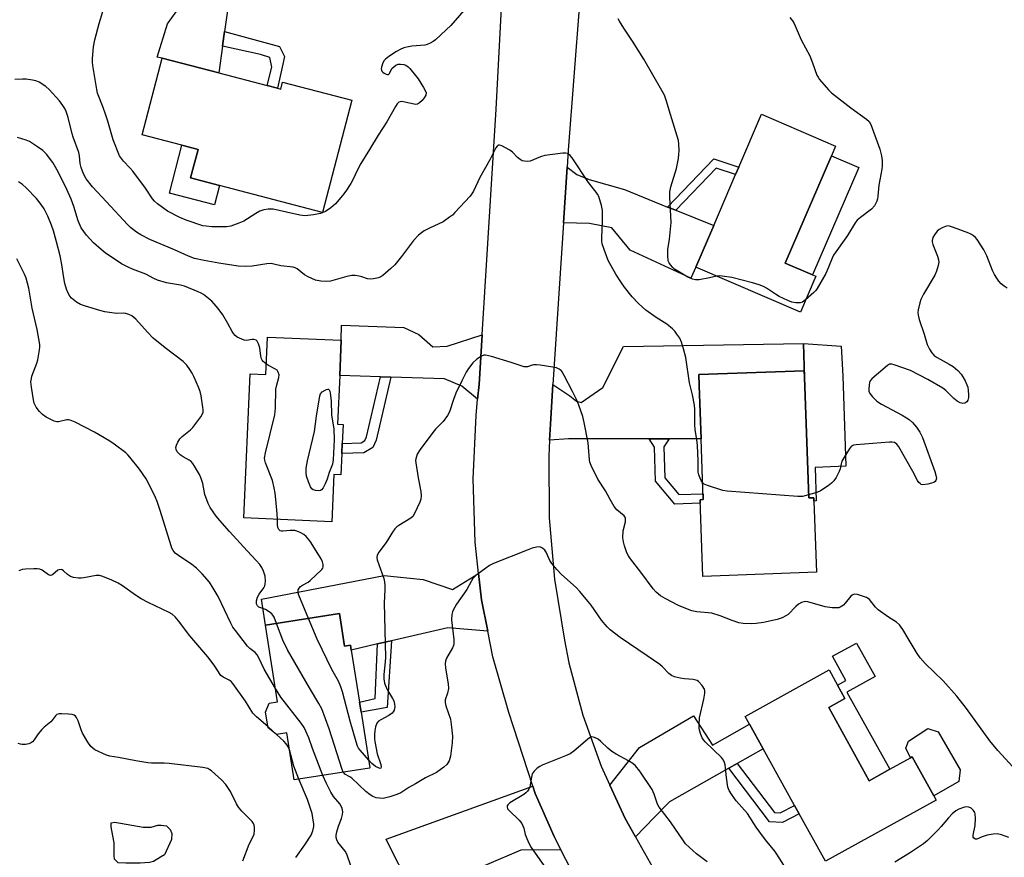
# Model space of a CAD drawing. Units: inches. Extents: x 1315762 to 1321762, y 521448 to 525448.
# Drawn here: x 1318173 to 1318498, y 524466 to 524742 of the extents above; entities that cross this region are included whole.
import ezdxf

# ---------------------------------------------------------------- set-up
doc = ezdxf.new("R2010")
doc.units = ezdxf.units.IN
doc.header["$MEASUREMENT"] = 0
for name, color, linetype in [('BLDG-Footprint', 5, 'Continuous'), ('CULTRL-Pad', 6, 'Continuous'), ('TRANS-Driveway', 251, 'Continuous'), ('TRANS-Non Street Sidewalk', 7, 'Continuous'), ('TRANS-Road', 130, 'Continuous'), ('Undefined', 1, 'Continuous')]:
    doc.layers.add(name, color=color, linetype=linetype)

msp = doc.modelspace()

# ---------------------------------------------------------------- linework, layer by layer
at = {"layer": 'BLDG-Footprint'}
for points, elevation in [([(1318258.24, 524719.14), (1318259.31, 524718.86), (1318259.89, 524721.09), (1318282.7, 524715.14), (1318273.08, 524678.23), (1318239.11, 524687.08), (1318229.6, 524689.56), (1318232.11, 524698.93), (1318232.13, 524698.98), (1318226.77, 524700.38), (1318213.69, 524703.78), (1318220.27, 524729.03), (1318238.89, 524724.18), (1318254.79, 524720.03)], 461.31), ([(1318435.45, 524657.26), (1318430.37, 524645.41), (1318395.98, 524660.17), (1318401.86, 524673.88), (1318409.07, 524690.68), (1318410.14, 524693.16), (1318417.6, 524710.54), (1318441.97, 524700.09), (1318440.61, 524696.91), (1318425.43, 524661.56), (1318434.41, 524657.71)], 460.46), ([(1318279.2, 524636.12), (1318278.7, 524624.5), (1318278.01, 524608.49), (1318279.82, 524608.41), (1318279.55, 524602.15), (1318279.4, 524598.79), (1318279.1, 524591.78), (1318276.73, 524591.88), (1318276.07, 524576.37), (1318247.14, 524577.62), (1318249.19, 524625.11), (1318254.41, 524624.89), (1318254.94, 524637.17)], 456.49), ([(1318431.71, 524623.89), (1318433.14, 524584.19), (1318434.79, 524584.25), (1318434.83, 524583.18), (1318435.67, 524559.71), (1318398.3, 524558.36), (1318397.39, 524583.59), (1318398.42, 524583.63), (1318397.7, 524603.7), (1318397.07, 524621.23), (1318396.94, 524624.8), (1318431.63, 524626.05)], 457.76), ([(1318278.58, 524546.11), (1318280.28, 524535.39), (1318282.25, 524535.7), (1318282.51, 524534.11), (1318285.23, 524516.89), (1318285.75, 524513.62), (1318288.66, 524495.25), (1318288.55, 524495.23), (1318263.69, 524491.3), (1318261.24, 524506.81), (1318257.91, 524506.28), (1318255.1, 524508.51), (1318254.3, 524513.6), (1318255.51, 524516.61), (1318258.21, 524517.04), (1318254.22, 524542.25)], 453.99), ([(1318439.71, 524515.19), (1318453.08, 524491.07), (1318459.82, 524494.81), (1318466.67, 524498.6), (1318467.2, 524498.9), (1318474.31, 524486.08), (1318475.07, 524484.7), (1318438.66, 524464.52), (1318430, 524480.14), (1318428.47, 524482.91), (1318418.13, 524501.56), (1318413.65, 524509.64), (1318412.2, 524512.25), (1318439.81, 524527.55), (1318442.61, 524522.51), (1318445.03, 524518.14)], 455.09)]:
    msp.add_lwpolyline(points, close=True, dxfattribs=dict(at, elevation=elevation))
at = {"layer": 'CULTRL-Pad'}
for points in [[(1318239.11, 524687.08), (1318237.44, 524680.68), (1318222.64, 524684.54), (1318226.77, 524700.37), (1318232.13, 524698.98), (1318232.12, 524698.93), (1318229.6, 524689.56)], [(1318449.59, 524693.06), (1318434.41, 524657.71), (1318425.43, 524661.56), (1318440.61, 524696.91)], [(1318435.2, 524594.25), (1318435.6, 524583.21), (1318434.83, 524583.18), (1318434.79, 524584.25), (1318433.14, 524584.2), (1318431.71, 524623.89), (1318431.46, 524635.09), (1318443.76, 524634.18), (1318444.32, 524624.35), (1318445.39, 524594.62)], [(1318459.82, 524494.81), (1318453.08, 524491.07), (1318439.71, 524515.19), (1318445.03, 524518.14), (1318442.61, 524522.51), (1318445.39, 524524.05), (1318440.96, 524532.03), (1318448.85, 524536.4), (1318454.97, 524525.35), (1318445.73, 524520.22)], [(1318475.77, 524507.16), (1318483.01, 524494.62), (1318482.58, 524490.76), (1318474.31, 524486.08), (1318467.2, 524498.9), (1318466.67, 524498.6), (1318465.09, 524501.75), (1318465.98, 524504.06), (1318472.31, 524508.25)], [(1318213.98, 524475.8), (1318216.64, 524475.77), (1318218.82, 524476.38), (1318219.94, 524476.44), (1318221.68, 524476.21), (1318222.93, 524474.94), (1318223.4, 524473.68), (1318223.31, 524471.65), (1318221.02, 524466.7), (1318219.75, 524465.88), (1318217.43, 524464.43), (1318216.03, 524464.16), (1318213.02, 524463.91), (1318210.78, 524463.87), (1318208.26, 524463.89), (1318205.74, 524463.99), (1318204.57, 524465.26), (1318204.44, 524466.31), (1318204.46, 524468.41), (1318204.48, 524470.65), (1318204.02, 524472.89), (1318203.42, 524475.9), (1318203.5, 524477.16), (1318204.69, 524477.36)]]:
    msp.add_lwpolyline(points, close=True, dxfattribs=at)
at = {"layer": 'TRANS-Driveway'}
for points in [[(1318250.53, 524770.65), (1318245.23, 524761.79), (1318243.25, 524755.58), (1318240.78, 524737.79), (1318240.56, 524736.23), (1318240.11, 524732.96), (1318238.89, 524724.18), (1318220.27, 524729.03), (1318218.65, 524729.37), (1318222.05, 524740.33), (1318230.54, 524752.32), (1318233.06, 524756.3), (1318233.59, 524760.7), (1318229.05, 524772.11)], [(1318386.65, 524680), (1318389.34, 524678.92), (1318401.86, 524673.88), (1318395.98, 524660.17), (1318394.32, 524656.6), (1318374.36, 524665.8), (1318368.25, 524673.12), (1318360.9, 524674.58), (1318352.37, 524674.78), (1318353.57, 524693.17), (1318356.77, 524690.74), (1318360.84, 524689.11), (1318372.45, 524685.72)], [(1318325.63, 524637.93), (1318324.61, 524621.58), (1318324.12, 524616.75), (1318318.91, 524620.95), (1318313.26, 524623.4), (1318295.57, 524623.96), (1318292.15, 524624.07), (1318278.7, 524624.5), (1318279.2, 524636.12), (1318279.31, 524641.13), (1318299.82, 524640.35), (1318304.79, 524637.98), (1318309.32, 524633.97), (1318314.06, 524634.18)], [(1318387.15, 524603.69), (1318380.64, 524603.69), (1318353.99, 524603.69), (1318347.82, 524603.27), (1318348.08, 524608.47), (1318348.93, 524621.58), (1318354.44, 524617.78), (1318356.62, 524616.1), (1318358.2, 524615.65), (1318365.38, 524620.56), (1318372.16, 524634.1), (1318431.46, 524635.09), (1318431.71, 524623.89), (1318431.63, 524626.05), (1318396.94, 524624.8), (1318397.07, 524621.23), (1318397.7, 524603.7)], [(1318327.48, 524540.35), (1318314.28, 524541.42), (1318295.79, 524537.17), (1318294.51, 524536.87), (1318291.16, 524536.1), (1318282.51, 524534.11), (1318282.25, 524535.7), (1318280.28, 524535.39), (1318278.58, 524546.11), (1318254.22, 524542.25), (1318253, 524550.86), (1318293.37, 524558.62), (1318306.23, 524557.31), (1318315.89, 524554.03), (1318324.45, 524559.34), (1318325.44, 524550.62)], [(1318409.56, 524496.71), (1318406.79, 524495.14), (1318387.32, 524484.12), (1318382.4, 524479.05), (1318376.08, 524472.56), (1318372.69, 524478.58), (1318367.65, 524489.6), (1318377.38, 524501.98), (1318395.24, 524512.38), (1318401.43, 524502.81), (1318413.65, 524509.64), (1318418.13, 524501.56)], [(1318351.55, 524468.3), (1318338.39, 524468.14), (1318315.77, 524458.49), (1318312.42, 524457.07), (1318302.69, 524452.92), (1318302.19, 524453.84), (1318303.13, 524454.36), (1318297.35, 524464.94), (1318294.04, 524471.86), (1318342.25, 524489.29), (1318343.03, 524486.89), (1318349.3, 524472.67)]]:
    msp.add_lwpolyline(points, close=True, dxfattribs=at)
at = {"layer": 'TRANS-Non Street Sidewalk'}
for points in [[(1318240.11, 524732.96), (1318240.56, 524736.23), (1318240.78, 524737.79), (1318258.92, 524732.83), (1318260.54, 524729.58), (1318259.79, 524726.01), (1318258.24, 524719.14), (1318254.79, 524720.03), (1318256.39, 524726.07), (1318255.69, 524729.19), (1318252.59, 524730.28)], [(1318389.34, 524678.92), (1318386.65, 524680), (1318401.9, 524695.88), (1318410.14, 524693.16), (1318409.07, 524690.68), (1318402.67, 524692.79)], [(1318295.57, 524623.96), (1318290.75, 524603.22), (1318289.65, 524600.77), (1318286.68, 524599.03), (1318279.4, 524598.79), (1318279.55, 524602.15), (1318285.72, 524602.35), (1318287.03, 524603.12), (1318287.56, 524604.29), (1318292.15, 524624.07)], [(1318380.64, 524603.69), (1318387.15, 524603.69), (1318385.39, 524601.03), (1318385.73, 524590.82), (1318390.39, 524585.27), (1318398.36, 524585.55), (1318398.42, 524583.63), (1318397.39, 524583.59), (1318397.43, 524582.46), (1318389.01, 524582.16), (1318382.71, 524589.67), (1318382.33, 524600.93)], [(1318291.16, 524536.1), (1318294.51, 524536.87), (1318295.79, 524537.17), (1318294.36, 524515.17), (1318285.75, 524513.62), (1318285.23, 524516.89), (1318290.35, 524518.09)], [(1318406.79, 524495.14), (1318409.56, 524496.71), (1318421.82, 524480.62), (1318423.78, 524480.51), (1318428.47, 524482.91), (1318430, 524480.14), (1318424.46, 524477.32), (1318420.19, 524477.55)]]:
    msp.add_lwpolyline(points, close=True, dxfattribs=at)
at = {"layer": 'TRANS-Road'}
for points in [[(1318359.54, 524452.77), (1318351.55, 524468.3), (1318349.3, 524472.67), (1318343.03, 524486.89), (1318342.25, 524489.29), (1318334.4, 524513.57), (1318329.15, 524531.91), (1318327.48, 524540.35), (1318325.44, 524550.62), (1318324.45, 524559.34), (1318323.29, 524569.58), (1318322.64, 524590.48), (1318323.58, 524611.37), (1318324.12, 524616.75), (1318324.61, 524621.58), (1318325.63, 524637.93), (1318330.26, 524712.23), (1318331.97, 524745.61)], [(1318357.68, 524747), (1318353.93, 524698.74), (1318353.57, 524693.17), (1318352.37, 524674.78), (1318348.93, 524621.58), (1318348.08, 524608.47), (1318347.82, 524603.27), (1318347.54, 524597.97), (1318347.7, 524577.67), (1318349.43, 524557.44), (1318352.72, 524537.4), (1318354.2, 524529.9), (1318358.74, 524512.64), (1318364.8, 524495.84), (1318367.65, 524489.6), (1318372.69, 524478.58), (1318376.08, 524472.56), (1318382, 524462.02)]]:
    msp.add_lwpolyline(points, dxfattribs=at)
at = {"layer": 'Undefined'}
msp.add_line((1318257.92, 524506.28, 450), (1318255.04, 524508.9, 450), dxfattribs=at)
for points, elevation in [([(1318319.59, 524744.76), (1318315.24, 524739.8), (1318313.81, 524738.32), (1318310.2, 524735.04), (1318309.52, 524734.52), (1318308.54, 524733.96), (1318307.51, 524733.52), (1318306.71, 524733.29), (1318302.47, 524732.96), (1318300.84, 524732.67), (1318299.78, 524732.38), (1318298.57, 524731.86), (1318297.37, 524731.18), (1318294.91, 524729.55), (1318293.76, 524728.64), (1318293.38, 524728.21), (1318292.93, 524727.46), (1318292.43, 524726.1), (1318292.38, 524725.59), (1318292.44, 524725.1), (1318292.6, 524724.72), (1318292.88, 524724.37), (1318293.29, 524724.07), (1318293.96, 524723.75), (1318294.39, 524723.64), (1318294.76, 524723.69), (1318295.05, 524723.98), (1318295.87, 524725.59), (1318296.47, 524726.2), (1318297.19, 524726.68), (1318297.98, 524727.01), (1318298.76, 524727.09), (1318299.81, 524726.97), (1318300.53, 524726.71), (1318301.2, 524726.21), (1318301.79, 524725.59), (1318303.67, 524723.36), (1318304.5, 524722.23), (1318306.34, 524719.36), (1318306.89, 524718.38), (1318307.13, 524717.64), (1318307.02, 524716.87), (1318306.55, 524715.91), (1318305.86, 524715.03), (1318305, 524714.3), (1318304.29, 524713.91), (1318303.78, 524713.81), (1318303.25, 524713.84), (1318300.2, 524714.58), (1318299.14, 524714.7), (1318298.65, 524714.66), (1318298.21, 524714.51), (1318297.65, 524714), (1318297.04, 524713.06), (1318294.21, 524708.02), (1318291.38, 524703.69), (1318288.55, 524698.91), (1318285.61, 524694.37), (1318284.55, 524692.3), (1318283.05, 524688.97), (1318282.33, 524687.7), (1318280.67, 524685.23), (1318279.61, 524683.79), (1318277.3, 524681.06), (1318275.82, 524679.75), (1318274.05, 524678.55), (1318272.36, 524677.84), (1318270.04, 524677.39), (1318267.37, 524677.12), (1318265.61, 524677.33), (1318256.74, 524679.26), (1318255.94, 524679.33), (1318255.11, 524679.28), (1318253.74, 524679.02), (1318252.42, 524678.62), (1318251.13, 524677.9), (1318247.12, 524675.33), (1318245.54, 524674.64), (1318242.84, 524673.68), (1318241.43, 524673.48), (1318236.64, 524673.52), (1318234.74, 524673.64), (1318233.64, 524673.85), (1318228.13, 524675.63), (1318226.02, 524676.53), (1318221.95, 524678.62), (1318218.7, 524681.01), (1318217.75, 524681.88), (1318217.03, 524682.72), (1318214.73, 524686.24), (1318210.55, 524691.84), (1318209.61, 524692.96), (1318207.55, 524695.06), (1318206.83, 524695.94), (1318206.24, 524696.86), (1318204.11, 524702.11), (1318202.33, 524708.32), (1318201.6, 524710.59), (1318200.81, 524712.8), (1318198.93, 524717.54), (1318198.68, 524718.66), (1318197.44, 524726.59), (1318197.3, 524727.73), (1318197.28, 524728.9), (1318197.59, 524732.72), (1318198.11, 524735.01), (1318199.53, 524740.43), (1318200.71, 524744.43)], 460), ([(1318402.9, 524657.19), (1318400.43, 524656.66), (1318397.02, 524656.07), (1318395.9, 524656.02), (1318394.87, 524656.25), (1318393.38, 524656.93), (1318388.97, 524659.57), (1318388.34, 524660.11), (1318387.63, 524660.92), (1318387.17, 524661.57), (1318386.87, 524662.3), (1318386.73, 524663.98), (1318386.79, 524666), (1318387.3, 524669.37), (1318387.87, 524674.95), (1318387.38, 524683.3), (1318387.39, 524684.99), (1318387.72, 524686.6), (1318389.56, 524692.72), (1318390.2, 524695.94), (1318390.4, 524697.42), (1318390.44, 524698.55), (1318390.38, 524700.82), (1318390.23, 524701.95), (1318389.84, 524703.38), (1318387.14, 524711.93), (1318386.31, 524714.87), (1318385.6, 524716.83), (1318384.81, 524718.35), (1318378.88, 524728.74), (1318375.12, 524734.59), (1318372.27, 524738.85), (1318370.78, 524741.25), (1318370.43, 524742)], 460), ([(1318426.87, 524742.43), (1318427.79, 524741.28), (1318428.32, 524740.43), (1318430.62, 524735.05), (1318433.46, 524729.76), (1318434.4, 524727.44), (1318435.83, 524723.47), (1318436.2, 524722.72), (1318436.7, 524722), (1318439.64, 524718.64), (1318440.68, 524717.57), (1318446.96, 524712.66), (1318452.21, 524708.91), (1318453.03, 524708.13), (1318453.62, 524707.18), (1318456.53, 524699.05), (1318457.1, 524696.81), (1318457.3, 524695.37), (1318457.33, 524693.6), (1318457.25, 524692.44), (1318456.21, 524687.24), (1318455.94, 524683.58), (1318455.8, 524682.73), (1318455.55, 524681.91), (1318454.74, 524680.38), (1318453.85, 524679.27), (1318450.22, 524676.53), (1318449.13, 524675.62), (1318448.37, 524674.8), (1318445.85, 524670.59), (1318441.32, 524664.18), (1318440.82, 524663.14), (1318439.68, 524660.15), (1318438.74, 524658.13), (1318435.92, 524653.15), (1318435.42, 524652.46), (1318434.83, 524651.83), (1318432.09, 524649.43)], 460), ([(1318398.23, 524589.14), (1318397.83, 524589.68), (1318397.34, 524590.7), (1318396.95, 524591.79), (1318396.78, 524592.63), (1318396.73, 524596.45), (1318396.5, 524601.47), (1318396.3, 524603.43), (1318395.75, 524606.62), (1318395.59, 524608.34), (1318395.64, 524613.3), (1318395.55, 524614.75), (1318394.88, 524618.17), (1318393.89, 524622.14), (1318392.7, 524630.48), (1318391.95, 524633.29), (1318391.26, 524635.51), (1318390.64, 524636.77), (1318389.76, 524638.18), (1318389.08, 524639.06), (1318388.24, 524639.88), (1318386.45, 524641.37), (1318382.94, 524643.59), (1318379.53, 524646.04), (1318378.38, 524646.97), (1318376.97, 524648.38), (1318375.02, 524650.46), (1318372.51, 524653.57), (1318371.51, 524654.98), (1318369.64, 524657.88), (1318367.14, 524662.44), (1318365.77, 524665.99), (1318365.15, 524667.93), (1318365.02, 524668.76), (1318364.98, 524669.88), (1318365.2, 524675.46), (1318365.2, 524678.83), (1318364.92, 524680.51), (1318363.98, 524683.46), (1318363.62, 524684.21), (1318363.18, 524684.88), (1318360.61, 524688.11), (1318355.28, 524696.18), (1318354.58, 524696.98), (1318353.8, 524697.58), (1318353.04, 524697.77), (1318352.18, 524697.75), (1318346.23, 524696.94), (1318344.82, 524696.56), (1318341.39, 524695.14), (1318340.59, 524695.02), (1318339.53, 524695.06), (1318338.76, 524695.23), (1318338.08, 524695.6), (1318337.27, 524696.33), (1318335.61, 524698.09), (1318334.7, 524698.75), (1318332.07, 524700.1), (1318331.32, 524700.34), (1318330.88, 524700.32), (1318330.53, 524700.07), (1318330.08, 524699.44), (1318328.18, 524695.5), (1318324.8, 524689.75), (1318322.77, 524685.18), (1318322.36, 524684.51), (1318321.63, 524683.59), (1318316.64, 524678.18), (1318315.8, 524677.37), (1318314.88, 524676.64), (1318312.72, 524675.15), (1318308.29, 524673.06), (1318306.54, 524672.12), (1318305.58, 524671.49), (1318304.68, 524670.71), (1318303.03, 524669.01), (1318299.01, 524663.72), (1318296.82, 524660.99), (1318295.57, 524659.76), (1318292.93, 524657.46), (1318292.21, 524657), (1318291.44, 524656.69), (1318289.8, 524656.31), (1318288.7, 524656.2), (1318287.88, 524656.32), (1318285.97, 524657), (1318285.16, 524657.19), (1318283.78, 524657.4), (1318282.68, 524657.43), (1318281, 524657.12), (1318275.63, 524655.58), (1318274.51, 524655.49), (1318272.49, 524655.61), (1318270.78, 524655.91), (1318268.33, 524656.96), (1318267.08, 524657.71), (1318264.73, 524659.65), (1318264.09, 524659.98), (1318263.34, 524660.19), (1318259.34, 524660.63), (1318257.06, 524661.2), (1318256.14, 524661.35), (1318254.67, 524661.24), (1318249.83, 524660.49), (1318247.82, 524660.45), (1318245.25, 524660.54), (1318238.9, 524661.47), (1318234.06, 524662.36), (1318230.89, 524663.08), (1318228.87, 524663.77), (1318224.28, 524665.92), (1318216.21, 524669.34), (1318213.2, 524670.81), (1318211.74, 524671.76), (1318209.85, 524673.21), (1318208.78, 524674.25), (1318201.97, 524681.68), (1318197.31, 524686.6), (1318195.19, 524689.33), (1318194.35, 524690.94), (1318193.62, 524693.02), (1318193.3, 524694.34), (1318193, 524696.87), (1318192.77, 524697.99), (1318190.93, 524703.01), (1318190.6, 524704.13), (1318189.34, 524709.52), (1318188.63, 524711.43), (1318188.16, 524712.5), (1318187.59, 524713.45), (1318186.41, 524715), (1318183.05, 524718.75), (1318181.95, 524719.71), (1318179.73, 524721.07), (1318178.68, 524721.52), (1318177.53, 524721.78), (1318175.47, 524722.09), (1318174.31, 524722.15), (1318171.75, 524722)], 458), ([(1318254.55, 524628.24), (1318253.51, 524629.15), (1318253.18, 524629.57), (1318252.95, 524630.04), (1318252.77, 524630.83), (1318252.39, 524633.63), (1318251.99, 524634.96), (1318251.52, 524635.86), (1318251.15, 524636.18), (1318250.4, 524636.4), (1318249.86, 524636.4), (1318247.99, 524636.03), (1318247.21, 524636.12), (1318245.69, 524636.76), (1318244.97, 524637.18), (1318244.31, 524637.67), (1318243.75, 524638.31), (1318243.27, 524639.03), (1318241.85, 524641.69), (1318240.21, 524644.48), (1318238.67, 524646.58), (1318237.41, 524648.16), (1318236.63, 524649), (1318233.88, 524651.15), (1318233.14, 524651.62), (1318232.11, 524652.11), (1318227.57, 524653.89), (1318226.23, 524654.22), (1318221.65, 524655.01), (1318218.68, 524655.9), (1318217.52, 524656.42), (1318214.83, 524657.89), (1318210.51, 524659.52), (1318209.07, 524660.15), (1318206.84, 524661.33), (1318201.52, 524664.92), (1318200.16, 524665.97), (1318197.63, 524668.21), (1318195.28, 524670.73), (1318194.4, 524671.93), (1318193.62, 524673.18), (1318192.64, 524675.47), (1318191.16, 524680.19), (1318190.3, 524682.61), (1318188.9, 524685.76), (1318187.26, 524689.2), (1318185.58, 524692.36), (1318184.2, 524694.61), (1318182.12, 524697.37), (1318180.91, 524698.66), (1318179.24, 524699.85), (1318176.51, 524701.56), (1318175.44, 524702.02), (1318172.65, 524702.92)], 456), ([(1318257.94, 524542.84), (1318257.12, 524544.9), (1318256.69, 524545.63), (1318256.32, 524546.03), (1318255.47, 524546.73), (1318254.3, 524547.47), (1318252.11, 524548.19), (1318251.63, 524548.65), (1318251.33, 524549.27), (1318251.28, 524550.28), (1318251.63, 524551.53), (1318252.14, 524552.47), (1318253.74, 524554.58), (1318254.05, 524555.25), (1318254.18, 524555.77), (1318254.26, 524556.93), (1318254.14, 524558.4), (1318253.64, 524560.02), (1318253.06, 524561.3), (1318252.38, 524562.27), (1318251.22, 524563.64), (1318248.26, 524566.73), (1318242.4, 524573.17), (1318239.19, 524576.74), (1318238.08, 524578.14), (1318236.06, 524581.05), (1318235.38, 524582.32), (1318234.34, 524585.27), (1318233.6, 524588.92), (1318233.11, 524590.59), (1318232.5, 524591.88), (1318230.92, 524594.61), (1318230.3, 524595.57), (1318229.76, 524596.2), (1318229.1, 524596.67), (1318227.14, 524597.74), (1318226.2, 524598.38), (1318225.19, 524599.39), (1318224.82, 524600.1), (1318224.76, 524600.84), (1318224.93, 524601.55), (1318225.42, 524602.61), (1318226.03, 524603.61), (1318226.79, 524604.47), (1318229.53, 524606.59), (1318230.34, 524607.41), (1318232.94, 524610.91), (1318233.39, 524611.63), (1318233.7, 524612.39), (1318233.76, 524613.21), (1318233.67, 524614.07), (1318233.05, 524617.84), (1318232.74, 524619.26), (1318232.22, 524620.65), (1318230.69, 524624.19), (1318230.16, 524625.24), (1318229.39, 524626.48), (1318228.38, 524627.9), (1318227.16, 524629.11), (1318221.28, 524633.58), (1318217.26, 524636.85), (1318215.43, 524638.74), (1318211.59, 524643.06), (1318210.97, 524643.66), (1318210.25, 524644.17), (1318209.29, 524644.64), (1318208.32, 524644.93), (1318207.61, 524645.01), (1318205.27, 524644.94), (1318204.42, 524645), (1318201.37, 524645.52), (1318199.7, 524645.95), (1318194.95, 524647.35), (1318193.31, 524647.91), (1318192.05, 524648.66), (1318190.43, 524649.97), (1318189.88, 524650.63), (1318189.34, 524651.65), (1318188.79, 524652.99), (1318188.23, 524654.78), (1318187.71, 524657.35), (1318187.16, 524661.05), (1318186.63, 524663.88), (1318185.49, 524668.49), (1318184.48, 524672.13), (1318183.82, 524674.02), (1318182.65, 524676.94), (1318181.36, 524679.4), (1318180.43, 524680.8), (1318178.88, 524682.81), (1318175.5, 524686.34), (1318174.25, 524687.44), (1318172.91, 524688.35)], 454), ([(1318498.44, 524653.33), (1318497.46, 524653.93), (1318496.55, 524654.68), (1318495.74, 524655.55), (1318495.06, 524656.52), (1318494.29, 524657.8), (1318493.62, 524659.13), (1318491.75, 524663.9), (1318490.81, 524665.86), (1318488.55, 524669.26), (1318488.02, 524669.94), (1318487.42, 524670.54), (1318486.68, 524670.99), (1318485.87, 524671.34), (1318480.83, 524673.29), (1318479.44, 524673.72), (1318478.89, 524673.77), (1318478.12, 524673.59), (1318477.1, 524673.13), (1318476.13, 524672.55), (1318475.47, 524672.02), (1318474.58, 524670.89), (1318474.02, 524669.91), (1318473.8, 524669.02), (1318473.82, 524668.52), (1318474.02, 524667.68), (1318475.5, 524663.77), (1318475.84, 524662.65), (1318475.92, 524661.82), (1318475.74, 524660.74), (1318475.19, 524658.85), (1318474.64, 524657.53), (1318470.91, 524651.33), (1318470.01, 524649.59), (1318469.68, 524648.45), (1318469.22, 524646.1), (1318469.11, 524645.22), (1318469.14, 524644.35), (1318469.51, 524642.94), (1318471.13, 524638.14), (1318472.11, 524634.76), (1318472.86, 524633.16), (1318473.66, 524631.93), (1318474.45, 524631.08), (1318475.43, 524630.44), (1318479.38, 524628.29), (1318480.65, 524627.51), (1318482.19, 524626.18), (1318483.34, 524624.91), (1318483.92, 524624.04), (1318484.59, 524622.78), (1318485.19, 524621.49), (1318485.47, 524620.69), (1318485.65, 524619.56), (1318485.73, 524618.1), (1318485.71, 524617.24), (1318485.56, 524616.44), (1318485.17, 524615.81), (1318484.57, 524615.4), (1318483.82, 524615.32), (1318483.05, 524615.56), (1318482.05, 524616.1), (1318480.87, 524616.92), (1318478.23, 524619.56), (1318477.31, 524620.32), (1318472.39, 524623.25), (1318466.66, 524626.13), (1318461.3, 524628.07), (1318460.49, 524628.29), (1318459.73, 524628.23), (1318459.03, 524627.83), (1318453.89, 524623.39), (1318453.38, 524622.72), (1318453.18, 524622.19), (1318453, 524621.34), (1318452.89, 524620.17), (1318452.94, 524619.32), (1318453.25, 524618.58), (1318454.13, 524617.47), (1318455.57, 524616.05), (1318457.06, 524615.09), (1318463.95, 524611.45), (1318465.38, 524610.61), (1318466.22, 524609.99), (1318467.3, 524609.03), (1318468.66, 524607.55), (1318469.7, 524605.86), (1318470.6, 524604.08), (1318474.66, 524592.91), (1318475.14, 524591.24), (1318475.16, 524590.71), (1318474.98, 524589.97), (1318474.72, 524589.57), (1318474.31, 524589.29), (1318473.53, 524589.01), (1318472.39, 524588.74), (1318470.7, 524588.53), (1318470.2, 524588.63), (1318469.78, 524588.9), (1318469.41, 524589.28), (1318468.93, 524589.98), (1318467.45, 524592.92), (1318462.81, 524601.01), (1318462.1, 524601.93), (1318461.33, 524602.43), (1318460.57, 524602.6), (1318459.7, 524602.6), (1318448.74, 524601.72), (1318447.91, 524601.56), (1318447.2, 524601.2), (1318446.65, 524600.58), (1318445.85, 524599.35), (1318444.06, 524596.28), (1318443.77, 524595.46), (1318443.45, 524593.74), (1318443.2, 524592.94), (1318442.21, 524590.92), (1318441.42, 524589.78), (1318440.61, 524589.02), (1318439.51, 524588.15), (1318437.05, 524586.52), (1318435.77, 524585.95), (1318433.1, 524585.19)], 458), ([(1318257.51, 524521.46), (1318253.8, 524527.83), (1318252.11, 524531.51), (1318251.58, 524532.5), (1318250.89, 524533.28), (1318249.13, 524534.64), (1318248.36, 524535.41), (1318244.36, 524540.48), (1318243.55, 524541.63), (1318242.85, 524542.93), (1318238.64, 524551.72), (1318237.07, 524554.51), (1318235.81, 524556.5), (1318233.47, 524559.14), (1318231.6, 524561.03), (1318229.97, 524562.3), (1318225.63, 524565.18), (1318224.57, 524566.05), (1318223.85, 524566.86), (1318223.47, 524567.62), (1318223.17, 524568.44), (1318219.63, 524580.08), (1318218.57, 524583.03), (1318218.01, 524584.36), (1318215.92, 524588.61), (1318214.93, 524590.43), (1318212.78, 524593.64), (1318209.64, 524597.63), (1318208.91, 524598.44), (1318208.25, 524599.03), (1318204.47, 524601.92), (1318203, 524602.87), (1318197.95, 524605.83), (1318191.59, 524609.17), (1318189.98, 524609.84), (1318189.44, 524609.91), (1318188.9, 524609.86), (1318186.06, 524609.21), (1318185.54, 524609.25), (1318184.74, 524609.51), (1318182.09, 524610.83), (1318180.85, 524611.63), (1318179.84, 524612.69), (1318178.78, 524614.11), (1318178.15, 524615.4), (1318177.83, 524616.53), (1318177.18, 524620.68), (1318177.05, 524622.43), (1318177.18, 524623.5), (1318177.38, 524624.31), (1318178.99, 524628.59), (1318179.32, 524629.7), (1318179.89, 524632.93), (1318179.98, 524633.82), (1318179.96, 524634.69), (1318179.13, 524639.62), (1318177.46, 524646.71), (1318176.38, 524653.25), (1318175.51, 524656.6), (1318174.94, 524657.94), (1318172.43, 524662.93)], 452), ([(1318432.09, 524649.43), (1318431.03, 524648.7), (1318430.27, 524648.49), (1318428.91, 524648.5), (1318427.55, 524648.71), (1318426.21, 524649.2), (1318423.35, 524650.55), (1318422.16, 524651.29), (1318419.26, 524653.33), (1318418.24, 524653.82), (1318416.86, 524654.33), (1318414.62, 524655.05), (1318407.77, 524656.78), (1318404.59, 524657.25), (1318403.72, 524657.29), (1318402.9, 524657.19)], 460), ([(1318258.21, 524577.14), (1318258.12, 524578.93), (1318257.67, 524583.71), (1318257.43, 524585.8), (1318257.13, 524587.47), (1318256.52, 524589.93), (1318254.29, 524595.8), (1318254.05, 524596.65), (1318253.98, 524597.28), (1318254.23, 524598.99), (1318257.29, 524611.55), (1318257.55, 524613.77), (1318257.69, 524619.98), (1318257.95, 524621.39), (1318258.63, 524623.89), (1318258.72, 524624.69), (1318258.48, 524625.62), (1318258.06, 524626.22), (1318257.38, 524626.7), (1318255.29, 524627.77), (1318254.55, 524628.24)], 456), ([(1318500.34, 524495.62), (1318495.45, 524500.97), (1318492.8, 524504.18), (1318485.11, 524514.79), (1318481.89, 524518.91), (1318477.43, 524524), (1318471.52, 524529.69), (1318469.85, 524531.58), (1318468.89, 524532.92), (1318466.16, 524537.31), (1318464.13, 524540.84), (1318463.01, 524542.38), (1318462.02, 524543.28), (1318459.36, 524544.93), (1318456, 524547.36), (1318455.16, 524548.19), (1318453.11, 524550.71), (1318452.67, 524551.08), (1318452.18, 524551.36), (1318450.82, 524551.88), (1318449.14, 524552.36), (1318448.33, 524552.48), (1318447.84, 524552.43), (1318447.41, 524552.18), (1318447.01, 524551.82), (1318445.18, 524549.52), (1318444.58, 524548.89), (1318443.51, 524548.21), (1318443.03, 524548.05), (1318442.5, 524547.97), (1318440.82, 524548.05), (1318438.56, 524548.34), (1318432.87, 524549.94), (1318432.03, 524550.06), (1318431.48, 524550.02), (1318430.71, 524549.76), (1318429.74, 524549.2), (1318428.9, 524548.45), (1318426.32, 524545.81), (1318425.63, 524545.33), (1318424.37, 524544.7), (1318422.73, 524544.17), (1318418.2, 524543.14), (1318415.88, 524542.8), (1318414.15, 524542.76), (1318411.57, 524542.85), (1318410.16, 524543.07), (1318407.93, 524543.78), (1318404.01, 524545.35), (1318401.19, 524546.2), (1318396.28, 524546.69), (1318394.6, 524547), (1318392.67, 524547.74), (1318390.23, 524548.82), (1318385.81, 524551.09), (1318384.3, 524551.98), (1318382.92, 524553.12), (1318381.95, 524554.24), (1318377.85, 524559.79), (1318374.43, 524564.16), (1318373.79, 524565.09), (1318373.27, 524566.08), (1318372.42, 524568.45), (1318372.13, 524569.75), (1318371.97, 524571.07), (1318372.07, 524573.39), (1318372.75, 524576.27), (1318372.84, 524577.1), (1318372.77, 524577.61), (1318372.32, 524578.34), (1318370, 524580.25), (1318369.11, 524581.38), (1318367.76, 524583.68), (1318366.27, 524586.48), (1318363.71, 524590.37), (1318361.48, 524594.84), (1318361.08, 524595.93), (1318360.92, 524596.79), (1318360.66, 524600.89), (1318360.47, 524602.34), (1318359.22, 524609.02), (1318358.72, 524610.98), (1318357.46, 524614.74), (1318356.68, 524616.62), (1318355.39, 524619.26), (1318352.65, 524624.49), (1318351.92, 524625.71), (1318351.58, 524626.11), (1318351, 524626.59), (1318350.03, 524627.04), (1318348.87, 524627.27), (1318344.7, 524627.88), (1318343.53, 524628.02), (1318342.66, 524628.03), (1318342.02, 524627.89), (1318340.54, 524627.33), (1318339.49, 524627.41), (1318335.13, 524628.8), (1318328.67, 524630.73), (1318326.72, 524631.19), (1318326.18, 524631.18), (1318325.44, 524630.93), (1318323.8, 524629.86), (1318322.59, 524628.71), (1318321.07, 524626.78), (1318320.36, 524625.56), (1318318.92, 524622.77), (1318316.99, 524618.74), (1318316.14, 524616.66), (1318314.83, 524612.59), (1318314.19, 524611.3), (1318312.81, 524609.4), (1318310.28, 524606.85), (1318309.36, 524605.78), (1318305.17, 524600.1), (1318304.25, 524598.65), (1318303.96, 524597.89), (1318303.77, 524597.11), (1318303.71, 524596.57), (1318303.74, 524595.71), (1318304.57, 524590.78), (1318305.44, 524586.27), (1318305.54, 524584.85), (1318305.39, 524583.76), (1318305.09, 524582.75), (1318303.37, 524579.06), (1318302.73, 524578.13), (1318302.11, 524577.58), (1318298.16, 524575.15), (1318297.47, 524574.63), (1318296.89, 524574.06), (1318296.05, 524572.96), (1318293.96, 524569.52), (1318291.54, 524566.31), (1318291.07, 524565.34), (1318290.94, 524564.59), (1318291.05, 524563.77), (1318293.23, 524557.68), (1318293.47, 524556.55), (1318293.57, 524555.39), (1318293.57, 524553.95), (1318293.33, 524549.67), (1318293.77, 524531.6), (1318293.68, 524530.17), (1318293.23, 524526.08), (1318293.2, 524524.62), (1318293.5, 524523.21), (1318294.17, 524521.28), (1318294.72, 524520.28), (1318296.12, 524518.13), (1318296.49, 524517.36), (1318296.78, 524516.24), (1318296.84, 524515.38), (1318296.59, 524514.28), (1318296.34, 524513.78), (1318296, 524513.35), (1318294.85, 524512.54), (1318292.21, 524511.16), (1318291.48, 524510.69), (1318290.91, 524509.98), (1318290.5, 524508.8), (1318290.26, 524507.48), (1318290.17, 524506.29), (1318290.15, 524504.8), (1318290.23, 524503.93), (1318291.07, 524499.89), (1318292.25, 524496.37), (1318292.35, 524495.6), (1318292.29, 524495.22), (1318292.07, 524495.08), (1318291.71, 524495.16), (1318290.53, 524495.79), (1318289.28, 524496.77), (1318288.25, 524497.86)], 456), ([(1318433.1, 524585.19), (1318431.04, 524584.69), (1318429.59, 524584.63), (1318406.23, 524586.38), (1318404.8, 524586.69), (1318399.8, 524588.29), (1318398.76, 524588.73), (1318398.23, 524589.14)], 458), ([(1318268.39, 524544.5), (1318265.24, 524552.15), (1318265.03, 524552.98), (1318265.07, 524553.92), (1318265.33, 524554.49), (1318265.78, 524554.97), (1318266.46, 524555.45), (1318268.28, 524556.49), (1318268.95, 524556.97), (1318272.85, 524560.59), (1318273.16, 524561.03), (1318273.31, 524561.51), (1318273.28, 524562.31), (1318273.07, 524563.13), (1318272.63, 524564.09), (1318269.08, 524569.69), (1318268.41, 524570.62), (1318267.67, 524571.46), (1318266.84, 524572.12), (1318265.92, 524572.68), (1318264.93, 524573.12), (1318263.9, 524573.43), (1318262.44, 524573.52), (1318259.99, 524573.24), (1318259.51, 524573.28), (1318259.1, 524573.41), (1318258.65, 524573.79), (1318258.38, 524574.44), (1318258.24, 524575.48), (1318258.21, 524577.14)], 456), ([(1318424.93, 524463.24), (1318422.65, 524466.89), (1318421.99, 524467.83), (1318418.87, 524471.62), (1318417.01, 524474.13), (1318415.87, 524475.76), (1318413.01, 524480.26), (1318409.22, 524484.45), (1318407.69, 524486.62), (1318406.93, 524487.88), (1318406.53, 524488.96), (1318406.02, 524492.17), (1318405.62, 524496.28), (1318405.41, 524497.09), (1318405.07, 524497.84), (1318404.37, 524498.74), (1318399.04, 524503.86), (1318398.46, 524504.52), (1318398, 524505.23), (1318397.59, 524506.28), (1318397.21, 524507.66), (1318397.06, 524508.5), (1318397.02, 524509.37), (1318397.22, 524511.72), (1318398.61, 524517.95), (1318398.92, 524519.86), (1318398.92, 524520.66), (1318398.78, 524521.17), (1318398.03, 524522.4), (1318396.88, 524523.71), (1318396.42, 524524.03), (1318395.92, 524524.22), (1318395.11, 524524.38), (1318392.25, 524524.65), (1318390.85, 524524.87), (1318388.92, 524525.29), (1318387.91, 524525.69), (1318387.07, 524526.37), (1318384.99, 524528.56), (1318384.07, 524529.31), (1318379.93, 524532.22), (1318371.1, 524538.2), (1318367.75, 524540.73), (1318366.76, 524541.73), (1318364.93, 524543.89), (1318361.51, 524548.93), (1318357.75, 524553.42), (1318356.53, 524554.68), (1318351.69, 524559), (1318350.24, 524560.59), (1318348.59, 524562.63), (1318347.92, 524563.58), (1318346.67, 524566.29), (1318346.25, 524566.98), (1318345.52, 524567.67), (1318344.87, 524568), (1318344.37, 524568.09), (1318343.53, 524568), (1318342.09, 524567.61), (1318340.38, 524567.02), (1318329.32, 524562.55), (1318328, 524561.89), (1318326.8, 524561.08), (1318323.55, 524558.63), (1318322.57, 524557.62), (1318321.97, 524556.69), (1318320.56, 524553.99), (1318317.19, 524549.21), (1318316.02, 524547.2), (1318315.81, 524546.67), (1318315.63, 524545.82), (1318315.53, 524544.06), (1318316.27, 524537.59), (1318316.31, 524536.15), (1318316.2, 524535.61), (1318315.87, 524534.85), (1318313.88, 524531.37), (1318313.56, 524530.41), (1318313.46, 524529.71), (1318313.58, 524528.14), (1318314.37, 524522.92), (1318314.47, 524521.47), (1318314.22, 524519.94), (1318313.41, 524517.69), (1318313.38, 524516.78), (1318313.64, 524515.7), (1318315.13, 524511.38), (1318315.54, 524508.72), (1318315.82, 524505.74), (1318315.7, 524503.58), (1318315.23, 524499.12), (1318314.7, 524497.58), (1318314.03, 524496.44), (1318312.98, 524495.48), (1318310.61, 524493.81), (1318306.97, 524491.96), (1318303.67, 524490), (1318301.43, 524488.79), (1318298.78, 524487.04), (1318297.46, 524486.49), (1318295.25, 524485.77), (1318293.85, 524485.38), (1318292.99, 524485.25), (1318291.82, 524485.27), (1318290.66, 524485.45), (1318289.66, 524485.85), (1318288.7, 524486.39), (1318287.33, 524487.5), (1318282.71, 524491.88), (1318282.04, 524492.37), (1318280.42, 524493.21), (1318280.12, 524493.5), (1318279.89, 524493.86)], 454), ([(1318255.04, 524508.9), (1318251.33, 524512.06), (1318250.11, 524513.26), (1318247.67, 524517.27), (1318243.49, 524523.07), (1318242.93, 524523.71), (1318242.36, 524524.19), (1318240.32, 524525.11), (1318239.58, 524525.73), (1318237.33, 524529.09), (1318235.27, 524531.84), (1318229.34, 524538.83), (1318225.66, 524543.75), (1318224.53, 524545), (1318223.49, 524545.89), (1318222.58, 524546.5), (1318215.6, 524549.7), (1318213.3, 524550.99), (1318211.48, 524552.15), (1318207.23, 524555.2), (1318205.76, 524556.17), (1318203.64, 524557.14), (1318200.66, 524558.35), (1318199.56, 524558.62), (1318198.48, 524558.64), (1318194.44, 524557.85), (1318193.58, 524557.78), (1318192.75, 524557.81), (1318191.09, 524558.04), (1318190.05, 524558.36), (1318189.13, 524558.98), (1318187.75, 524560.23), (1318187.35, 524560.49), (1318186.94, 524560.61), (1318186.31, 524560.55), (1318185.89, 524560.35), (1318184.28, 524558.97), (1318183.91, 524558.76), (1318183.52, 524558.68), (1318182.81, 524558.89), (1318180.72, 524560.42), (1318179.95, 524560.74), (1318179.11, 524560.85), (1318177.94, 524560.85), (1318175.28, 524560.75), (1318174.13, 524560.61), (1318173.08, 524560.19)], 450), ([(1318288.25, 524497.86), (1318285.4, 524501.13), (1318284.9, 524501.83), (1318284.58, 524502.48), (1318284.11, 524503.86), (1318282.19, 524510.62), (1318279.63, 524520.3), (1318279.1, 524521.98), (1318278.27, 524523.82), (1318276.1, 524527.69), (1318271.25, 524537.73), (1318268.39, 524544.5)], 456), ([(1318279.89, 524493.86), (1318279.54, 524494.76), (1318275.27, 524508.2), (1318272.83, 524514.68), (1318271.85, 524516.5), (1318268.79, 524521.62), (1318261.51, 524534.16), (1318259.99, 524537.36), (1318257.94, 524542.84)], 454), ([(1318273.14, 524492.8), (1318269.74, 524501.63), (1318268.51, 524505.22), (1318266.97, 524508.56), (1318265.99, 524510.01), (1318259.3, 524518.59), (1318257.51, 524521.46)], 452), ([(1318246.8, 524464.65), (1318248.89, 524470.16), (1318250.2, 524472.67), (1318250.52, 524473.43), (1318250.7, 524474.81), (1318250.68, 524475.65), (1318250.56, 524476.45), (1318250.35, 524476.94), (1318249.86, 524477.61), (1318246.45, 524481.05), (1318245.37, 524482.31), (1318244.68, 524483.47), (1318242.73, 524487.53), (1318241.16, 524489.83), (1318239.77, 524491.33), (1318236.47, 524494.35), (1318235.98, 524494.68), (1318235.23, 524495.03), (1318233.61, 524495.4), (1318222.59, 524496.77), (1318220.85, 524496.85), (1318216.72, 524496.84), (1318215.55, 524496.91), (1318211.57, 524497.61), (1318205.82, 524498.75), (1318202.97, 524499.13), (1318201.87, 524499.48), (1318198.12, 524501.28), (1318197.38, 524501.75), (1318196.78, 524502.34), (1318195.81, 524503.76), (1318194.03, 524506.74), (1318193.58, 524507.79), (1318192.54, 524510.8), (1318192.05, 524511.83), (1318191.72, 524512.27), (1318191.31, 524512.6), (1318190.57, 524512.89), (1318189.45, 524513.02), (1318187.15, 524513.11), (1318186.33, 524513.06), (1318185.6, 524512.86), (1318185.07, 524512.39), (1318184.14, 524511.11), (1318183.57, 524510.49), (1318181.4, 524508.71), (1318180.58, 524507.93), (1318179.47, 524506.51), (1318178.12, 524504.48), (1318177.56, 524503.87), (1318176.86, 524503.4), (1318176.36, 524503.21), (1318175.27, 524503.03), (1318174.17, 524503), (1318173.62, 524503.09), (1318172.79, 524503.36)], 448), ([(1318262.12, 524501.21), (1318261.64, 524502.44), (1318261.11, 524503.25), (1318260.3, 524504.1), (1318257.92, 524506.28)], 450), ([(1318399.73, 524464.3), (1318396.21, 524467.01), (1318392.61, 524470.32), (1318391.88, 524471.25), (1318387.64, 524477.47), (1318383.91, 524482.36), (1318383.37, 524483.38), (1318382.23, 524486.65), (1318381.55, 524488.17), (1318377.48, 524494.23), (1318376.09, 524495.99), (1318375.22, 524496.7), (1318373.81, 524497.64), (1318369.71, 524499.82), (1318368.28, 524500.71), (1318366.99, 524501.75), (1318364.68, 524504.02), (1318363.79, 524504.77), (1318362.62, 524505.34), (1318362.14, 524505.45), (1318361.68, 524505.47), (1318360.95, 524505.17), (1318360.24, 524504.68), (1318355.78, 524500.83), (1318354.62, 524499.96), (1318353.04, 524499.22), (1318345.35, 524496.17), (1318344.57, 524495.78), (1318343.68, 524495.14), (1318342.68, 524494.21), (1318342.1, 524493.33), (1318341.81, 524492.24), (1318341.3, 524489.09), (1318341, 524488.3), (1318340.58, 524487.6), (1318339.99, 524487.02), (1318339.29, 524486.52), (1318334.76, 524483.78), (1318334.05, 524483.11), (1318333.87, 524482.77), (1318333.83, 524482.48), (1318334, 524481.85), (1318334.45, 524481.22), (1318337.82, 524478.02), (1318338.7, 524476.94), (1318339.33, 524475.48), (1318339.8, 524473.39), (1318340.06, 524472.58), (1318340.88, 524470.66), (1318341.69, 524469.06), (1318346.46, 524462.37)], 452), ([(1318265.24, 524491.54), (1318263.55, 524495.9), (1318262.12, 524501.21)], 450), ([(1318282.32, 524463.05), (1318281.04, 524466.88), (1318280.45, 524467.86), (1318278.14, 524470.85), (1318277.76, 524471.55), (1318277.55, 524472.31), (1318277.53, 524473.16), (1318277.71, 524474.26), (1318278.31, 524476.12), (1318279.24, 524478.6), (1318279.61, 524479.97), (1318279.69, 524480.79), (1318279.48, 524481.91), (1318279.16, 524482.71), (1318278.72, 524483.44), (1318276.71, 524485.87), (1318275.77, 524487.24), (1318274.3, 524490.12), (1318273.14, 524492.8)], 452), ([(1318264.26, 524465.77), (1318267.18, 524469.93), (1318269.26, 524473.17), (1318269.88, 524474.5), (1318270.16, 524475.93), (1318270.14, 524476.79), (1318269.86, 524478.79), (1318269.6, 524480.22), (1318269.22, 524481.61), (1318268.06, 524484.86), (1318265.24, 524491.54)], 450), ([(1318499.01, 524472.36), (1318496.6, 524473.26), (1318495.23, 524473.59), (1318493.84, 524473.51), (1318491.88, 524473.08), (1318490.28, 524472.56), (1318488.48, 524471.81), (1318488.06, 524471.81), (1318487.54, 524472.12), (1318487.32, 524472.46), (1318487.25, 524473.14), (1318487.9, 524476.28), (1318488.02, 524478.66), (1318487.95, 524480.11), (1318487.8, 524480.63), (1318487.36, 524481.28), (1318486.57, 524482.01), (1318485.89, 524482.39), (1318485.16, 524482.47), (1318484.37, 524482.31), (1318482.52, 524481.64), (1318481.53, 524481.1), (1318480.39, 524480.15), (1318479.12, 524478.89), (1318476.75, 524475.95), (1318475.78, 524474.88), (1318472.22, 524471.4), (1318470.92, 524470.23), (1318466.36, 524467.21), (1318461.52, 524464.23)], 454)]:
    msp.add_lwpolyline(points, dxfattribs=dict(at, elevation=elevation))
at = {"layer": 'Undefined', "elevation": 458}
msp.add_lwpolyline([(1318271.57, 524586.53), (1318270.74, 524586.62), (1318269.96, 524586.88), (1318269.56, 524587.2), (1318269.13, 524587.87), (1318268.46, 524589.46), (1318267.81, 524591.38), (1318267.61, 524592.54), (1318267.61, 524593.99), (1318268.05, 524596.4), (1318270.38, 524606.02), (1318271.02, 524611.09), (1318272.14, 524617.87), (1318272.42, 524618.53), (1318272.93, 524619.11), (1318273.87, 524619.72), (1318274.34, 524619.93), (1318274.77, 524620.02), (1318274.96, 524619.99), (1318275.23, 524619.76), (1318275.41, 524619.39), (1318275.58, 524618.68), (1318275.84, 524616.22), (1318276.04, 524611.4), (1318276.72, 524606.93), (1318276.88, 524603.36), (1318276.6, 524596.72), (1318276.33, 524595.36), (1318275.27, 524592.53), (1318274.62, 524590.4), (1318273.93, 524588.8), (1318273.24, 524587.53), (1318272.74, 524586.91), (1318272.35, 524586.66)], close=True, dxfattribs=at)

doc.saveas('drawing.dxf')
